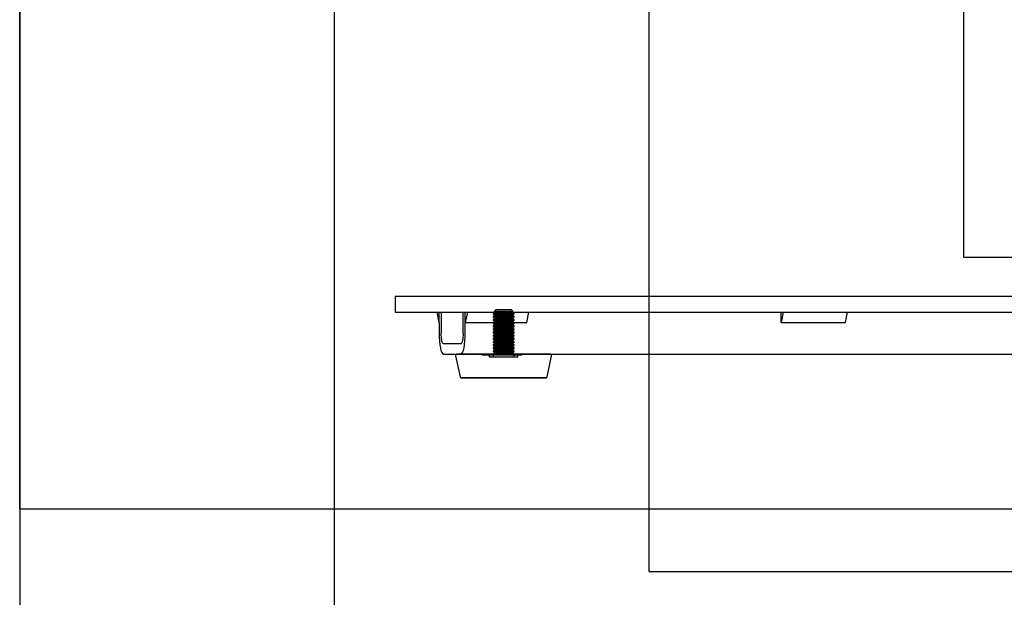
# Model space of a CAD drawing. Extents: x 0 to 3564, y 0 to 2520.
# Drawn here: x 168 to 544, y 398 to 619 of the extents above; entities that cross this region are included whole.
import ezdxf

# ---------------------------------------------------------------- set-up
doc = ezdxf.new("R2010")
doc.units = 0
doc.header["$LTSCALE"] = 12
doc.linetypes.add('HIDDEN', pattern=[1.905, 1.27, -0.635])
doc.layers.get('0').update_dxf_attribs({"linetype": 'CONTINUOUS'})
doc.layers.add('DOLD_REFERENS_RAM___LINJER', color=1, linetype='CONTINUOUS')

msp = doc.modelspace()

# ---------------------------------------------------------------- linework, layer by layer
at = {"color": 7, "linetype": 'CONTINUOUS'}
for p, q in [((167.9998734, 431.9999475), (167.9998734, 911.9999475)), ((311.2029151, 513.0277424), (311.2029151, 507.0277302)), ((311.24741, 513.0277424), (311.2029151, 513.0277424)), ((319.9824707, 513.0277424), (311.24741, 513.0277424)), ((325.9173201, 513.0277424), (319.9824707, 513.0277424)), ((854.1573004, 513.0277424), (325.9173201, 513.0277424)), ((311.2029151, 507.0277302), (311.24741, 507.0277302)), ((311.24741, 507.0277302), (319.9824707, 507.0277302)), ((319.9824707, 507.0277302), (325.9173201, 507.0277302)), ((325.9173201, 507.0277302), (854.1573004, 507.0277302)), ((327.9883431, 503.0277519), (327.1908925, 507.0277302)), ((327.9883431, 503.0277519), (327.9883431, 507.0277302)), ((328.7849889, 507.0277302), (328.7849889, 499.0277438)), ((337.158458, 499.0277438), (337.158458, 507.0277302)), ((337.9559235, 499.0277438), (337.9559235, 507.0277302)), ((338.7542234, 507.0277302), (337.9567431, 503.0277519)), ((337.9567431, 503.0277519), (337.9567431, 507.0277302)), ((361.4749477, 503.0277519), (362.2724132, 507.0277302)), ((459.2849554, 507.0277302), (458.487475, 503.0277519)), ((458.487475, 503.0277519), (458.487475, 507.0277302)), ((482.985595, 503.0277519), (483.7830679, 507.0277302)), ((327.9875384, 503.0318646), (327.9875384, 499.0277438)), ((328.1037675, 503.0277519), (327.9883431, 503.0277519)), ((337.9567431, 503.0277519), (361.4749477, 503.0277519)), ((458.487475, 503.0277519), (482.985595, 503.0277519)), ((329.5824693, 495.0277357), (336.3609777, 495.0277357)), ((329.5824693, 491.0277276), (336.3609777, 491.0277276)), ((334.2514799, 490.3218596), (335.9848128, 482.3218732)), ((370.4002814, 490.9277408), (334.7401486, 490.9277408)), ((336.3609777, 491.0277276), (845.921816, 491.0277276)), ((348.7202243, 491.0277276), (348.5702143, 490.9277408)), ((356.5702156, 490.9277408), (356.4202205, 491.0277276)), ((369.1556172, 482.3218732), (370.88895, 490.3218596)), ((368.6669485, 481.9277375), (336.4734815, 481.9277375)), ((167.9998734, 431.9999475), (1067.9998734, 431.9999475))]:
    msp.add_line(p, q, dxfattribs=at)
at = {"color": 7, "linetype": 'HIDDEN'}
for p, q in [((349.5702164, 507.9277306), (348.9302264, 507.2877257)), ((349.5702164, 507.9277306), (348.9302264, 507.2877257)), ((356.2102185, 507.2877257), (348.9302264, 507.2877257)), ((348.9302264, 507.2877257), (349.3202196, 507.0277302)), ((348.9302264, 507.2877257), (349.3202196, 507.0277302)), ((356.1972694, 507.2877257), (348.9431755, 507.2877257)), ((355.5702136, 507.9277306), (349.5702164, 507.9277306)), ((355.5699007, 507.9277306), (349.5705442, 507.9277306)), ((356.2102185, 507.2877257), (355.5702136, 507.9277306)), ((356.2102185, 507.2877257), (355.5702136, 507.9277306)), ((355.8202253, 507.0277302), (356.2102185, 507.2877257)), ((355.8202253, 507.0277302), (356.2102185, 507.2877257)), ((349.3202196, 507.0277302), (348.5702143, 506.5277367)), ((349.3202196, 507.0277302), (348.5702143, 506.5277367)), ((348.5702143, 506.5277367), (356.5702156, 506.5277367)), ((348.5702143, 506.5277367), (348.5702143, 506.3277333)), ((348.5702143, 506.5277367), (348.5702143, 506.3277333)), ((348.5702143, 506.3277333), (356.5702156, 506.3277333)), ((348.5702143, 506.3277333), (349.3202196, 505.8277397)), ((348.5702143, 506.3277333), (349.3202196, 505.8277397)), ((349.3202196, 505.8277397), (348.5702143, 505.3277461)), ((349.3202196, 505.8277397), (348.5702143, 505.3277461)), ((348.5702143, 505.3277461), (356.5702156, 505.3277461)), ((348.5702143, 505.3277461), (348.5702143, 505.1277428)), ((348.5702143, 505.3277461), (348.5702143, 505.1277428)), ((348.5702143, 505.1277428), (356.5702156, 505.1277428)), ((348.5702143, 505.1277428), (349.3202196, 504.6277492)), ((348.5702143, 505.1277428), (349.3202196, 504.6277492)), ((349.3202196, 504.6277492), (348.5702143, 504.1277258)), ((349.3202196, 504.6277492), (348.5702143, 504.1277258)), ((348.5702143, 504.1277258), (356.5702156, 504.1277258)), ((348.5702143, 504.1277258), (348.5702143, 503.9277523)), ((348.5702143, 504.1277258), (348.5702143, 503.9277523)), ((348.5702143, 503.9277523), (356.5702156, 503.9277523)), ((348.5702143, 503.9277523), (349.3202196, 503.4277289)), ((348.5702143, 503.9277523), (349.3202196, 503.4277289)), ((349.3202196, 503.4277289), (348.5702143, 502.9277353)), ((349.3202196, 503.4277289), (348.5702143, 502.9277353)), ((348.5963212, 506.5277367), (356.5677271, 506.5277367)), ((348.5963212, 506.3277333), (356.5677271, 506.3277333)), ((348.5963212, 505.3277461), (356.5677271, 505.3277461)), ((348.5963212, 505.1277428), (356.5677271, 505.1277428)), ((348.5963212, 504.1277258), (356.5677271, 504.1277258)), ((348.5963212, 503.9277523), (356.5677271, 503.9277523)), ((349.3202196, 505.8277397), (355.8202253, 505.8277397)), ((349.3202196, 504.6277492), (355.8202253, 504.6277492)), ((349.3202196, 503.4277289), (355.8202253, 503.4277289)), ((349.3208007, 507.0277302), (355.785446, 507.0277302)), ((349.3244962, 507.0277302), (355.7991103, 507.0277302)), ((349.3244962, 505.8277397), (355.7991103, 505.8277397)), ((349.3244962, 504.6277492), (355.7991103, 504.6277492)), ((349.3244962, 503.4277289), (355.7991103, 503.4277289)), ((356.5702156, 506.5277367), (355.8202253, 507.0277302)), ((356.5702156, 506.5277367), (355.8202253, 507.0277302)), ((355.8202253, 505.8277397), (356.5702156, 506.3277333)), ((355.8202253, 505.8277397), (356.5702156, 506.3277333)), ((356.5702156, 505.3277461), (355.8202253, 505.8277397)), ((356.5702156, 505.3277461), (355.8202253, 505.8277397)), ((355.8202253, 504.6277492), (356.5702156, 505.1277428)), ((355.8202253, 504.6277492), (356.5702156, 505.1277428)), ((356.5702156, 504.1277258), (355.8202253, 504.6277492)), ((356.5702156, 504.1277258), (355.8202253, 504.6277492)), ((355.8202253, 503.4277289), (356.5702156, 503.9277523)), ((355.8202253, 503.4277289), (356.5702156, 503.9277523)), ((356.5702156, 502.9277353), (355.8202253, 503.4277289)), ((356.5702156, 502.9277353), (355.8202253, 503.4277289)), ((356.5702156, 506.3277333), (356.5702156, 506.5277367)), ((356.5702156, 506.3277333), (356.5702156, 506.5277367)), ((356.5702156, 505.1277428), (356.5702156, 505.3277461)), ((356.5702156, 505.1277428), (356.5702156, 505.3277461)), ((356.5702156, 503.9277523), (356.5702156, 504.1277258)), ((356.5702156, 503.9277523), (356.5702156, 504.1277258)), ((348.5702143, 502.9277353), (356.5702156, 502.9277353)), ((348.5702143, 502.9277353), (348.5702143, 502.7277319)), ((348.5702143, 502.9277353), (348.5702143, 502.7277319)), ((348.5702143, 502.7277319), (356.5702156, 502.7277319)), ((348.5702143, 502.7277319), (349.3202196, 502.2277384)), ((348.5702143, 502.7277319), (349.3202196, 502.2277384)), ((349.3202196, 502.2277384), (348.5702143, 501.7277448)), ((349.3202196, 502.2277384), (348.5702143, 501.7277448)), ((348.5702143, 501.7277448), (356.5702156, 501.7277448)), ((348.5702143, 501.7277448), (348.5702143, 501.5277414)), ((348.5702143, 501.7277448), (348.5702143, 501.5277414)), ((348.5702143, 501.5277414), (356.5702156, 501.5277414)), ((348.5702143, 501.5277414), (349.3202196, 501.0277479)), ((348.5702143, 501.5277414), (349.3202196, 501.0277479)), ((349.3202196, 501.0277479), (348.5702143, 500.5277543)), ((349.3202196, 501.0277479), (348.5702143, 500.5277543)), ((348.5702143, 500.5277543), (356.5702156, 500.5277543)), ((348.5702143, 500.5277543), (348.5702143, 500.3277509)), ((348.5702143, 500.5277543), (348.5702143, 500.3277509)), ((348.5702143, 500.3277509), (356.5702156, 500.3277509)), ((348.5702143, 500.3277509), (349.3202196, 499.8277276)), ((348.5702143, 500.3277509), (349.3202196, 499.8277276)), ((349.3202196, 499.8277276), (348.5702143, 499.327734)), ((349.3202196, 499.8277276), (348.5702143, 499.327734)), ((348.5963212, 502.9277353), (356.5677271, 502.9277353)), ((348.5963212, 502.7277319), (356.5677271, 502.7277319)), ((348.5963212, 501.7277448), (356.5677271, 501.7277448)), ((348.5963212, 501.5277414), (356.5677271, 501.5277414)), ((348.5963212, 500.5277543), (356.5677271, 500.5277543)), ((348.5963212, 500.3277509), (356.5677271, 500.3277509)), ((349.3202196, 502.2277384), (355.8202253, 502.2277384)), ((349.3202196, 501.0277479), (355.8202253, 501.0277479)), ((349.3202196, 499.8277276), (355.8202253, 499.8277276)), ((349.3244962, 502.2277384), (355.7991103, 502.2277384)), ((349.3244962, 501.0277479), (355.7991103, 501.0277479)), ((349.3244962, 499.8277276), (355.7991103, 499.8277276)), ((355.8202253, 502.2277384), (356.5702156, 502.7277319)), ((355.8202253, 502.2277384), (356.5702156, 502.7277319)), ((356.5702156, 501.7277448), (355.8202253, 502.2277384)), ((356.5702156, 501.7277448), (355.8202253, 502.2277384)), ((355.8202253, 501.0277479), (356.5702156, 501.5277414)), ((355.8202253, 501.0277479), (356.5702156, 501.5277414)), ((356.5702156, 500.5277543), (355.8202253, 501.0277479)), ((356.5702156, 500.5277543), (355.8202253, 501.0277479)), ((355.8202253, 499.8277276), (356.5702156, 500.3277509)), ((355.8202253, 499.8277276), (356.5702156, 500.3277509)), ((356.5702156, 499.327734), (355.8202253, 499.8277276)), ((356.5702156, 499.327734), (355.8202253, 499.8277276)), ((356.5702156, 502.7277319), (356.5702156, 502.9277353)), ((356.5702156, 502.7277319), (356.5702156, 502.9277353)), ((356.5702156, 501.5277414), (356.5702156, 501.7277448)), ((356.5702156, 501.5277414), (356.5702156, 501.7277448)), ((356.5702156, 500.3277509), (356.5702156, 500.5277543)), ((356.5702156, 500.3277509), (356.5702156, 500.5277543)), ((348.5702143, 499.327734), (356.5702156, 499.327734)), ((348.5702143, 499.327734), (348.5702143, 499.1277306)), ((348.5702143, 499.327734), (348.5702143, 499.1277306)), ((348.5702143, 499.1277306), (356.5702156, 499.1277306)), ((348.5702143, 499.1277306), (349.3202196, 498.627737)), ((348.5702143, 499.1277306), (349.3202196, 498.627737)), ((349.3202196, 498.627737), (348.5702143, 498.1277435)), ((349.3202196, 498.627737), (348.5702143, 498.1277435)), ((348.5702143, 498.1277435), (356.5702156, 498.1277435)), ((348.5702143, 498.1277435), (348.5702143, 497.9277401)), ((348.5702143, 498.1277435), (348.5702143, 497.9277401)), ((348.5702143, 497.9277401), (356.5702156, 497.9277401)), ((348.5702143, 497.9277401), (349.3202196, 497.4277465)), ((348.5702143, 497.9277401), (349.3202196, 497.4277465)), ((349.3202196, 497.4277465), (348.5702143, 496.927753)), ((349.3202196, 497.4277465), (348.5702143, 496.927753)), ((348.5702143, 496.927753), (356.5702156, 496.927753)), ((348.5702143, 496.927753), (348.5702143, 496.7277496)), ((348.5702143, 496.927753), (348.5702143, 496.7277496)), ((348.5702143, 496.7277496), (356.5702156, 496.7277496)), ((348.5702143, 496.7277496), (349.3202196, 496.2277262)), ((348.5702143, 496.7277496), (349.3202196, 496.2277262)), ((349.3202196, 496.2277262), (348.5702143, 495.7277327)), ((349.3202196, 496.2277262), (348.5702143, 495.7277327)), ((348.5963212, 499.327734), (356.5677271, 499.327734)), ((348.5963212, 499.1277306), (356.5677271, 499.1277306)), ((348.5963212, 498.1277435), (356.5677271, 498.1277435)), ((348.5963212, 497.9277401), (356.5677271, 497.9277401)), ((348.5963212, 496.927753), (356.5677271, 496.927753)), ((348.5963212, 496.7277496), (356.5677271, 496.7277496)), ((349.3202196, 498.627737), (355.8202253, 498.627737)), ((349.3202196, 497.4277465), (355.8202253, 497.4277465)), ((349.3202196, 496.2277262), (355.8202253, 496.2277262)), ((349.3244962, 498.627737), (355.7991103, 498.627737)), ((349.3244962, 497.4277465), (355.7991103, 497.4277465)), ((349.3244962, 496.2277262), (355.7991103, 496.2277262)), ((355.8202253, 498.627737), (356.5702156, 499.1277306)), ((355.8202253, 498.627737), (356.5702156, 499.1277306)), ((356.5702156, 498.1277435), (355.8202253, 498.627737)), ((356.5702156, 498.1277435), (355.8202253, 498.627737)), ((355.8202253, 497.4277465), (356.5702156, 497.9277401)), ((355.8202253, 497.4277465), (356.5702156, 497.9277401)), ((356.5702156, 496.927753), (355.8202253, 497.4277465)), ((356.5702156, 496.927753), (355.8202253, 497.4277465)), ((355.8202253, 496.2277262), (356.5702156, 496.7277496)), ((355.8202253, 496.2277262), (356.5702156, 496.7277496)), ((356.5702156, 495.7277327), (355.8202253, 496.2277262)), ((356.5702156, 495.7277327), (355.8202253, 496.2277262)), ((356.5702156, 499.1277306), (356.5702156, 499.327734)), ((356.5702156, 499.1277306), (356.5702156, 499.327734)), ((356.5702156, 497.9277401), (356.5702156, 498.1277435)), ((356.5702156, 497.9277401), (356.5702156, 498.1277435)), ((356.5702156, 496.7277496), (356.5702156, 496.927753)), ((356.5702156, 496.7277496), (356.5702156, 496.927753)), ((348.5702143, 495.7277327), (356.5702156, 495.7277327)), ((348.5702143, 495.7277327), (348.5702143, 495.5277293)), ((348.5702143, 495.7277327), (348.5702143, 495.5277293)), ((348.5702143, 495.5277293), (356.5702156, 495.5277293)), ((348.5702143, 495.5277293), (349.3202196, 495.0277357)), ((348.5702143, 495.5277293), (349.3202196, 495.0277357)), ((349.3202196, 495.0277357), (348.5702143, 494.5277421)), ((349.3202196, 495.0277357), (348.5702143, 494.5277421)), ((348.5702143, 494.5277421), (356.5702156, 494.5277421)), ((348.5702143, 494.5277421), (348.5702143, 494.3277388)), ((348.5702143, 494.5277421), (348.5702143, 494.3277388)), ((348.5702143, 494.3277388), (356.5702156, 494.3277388)), ((348.5702143, 494.3277388), (349.3202196, 493.8277452)), ((348.5702143, 494.3277388), (349.3202196, 493.8277452)), ((349.3202196, 493.8277452), (348.5702143, 493.3277516)), ((349.3202196, 493.8277452), (348.5702143, 493.3277516)), ((348.5702143, 493.3277516), (356.5702156, 493.3277516)), ((348.5702143, 493.3277516), (348.5702143, 493.1277482)), ((348.5702143, 493.3277516), (348.5702143, 493.1277482)), ((348.5702143, 493.1277482), (356.5702156, 493.1277482)), ((348.5702143, 493.1277482), (349.3202196, 492.6277547)), ((348.5702143, 493.1277482), (349.3202196, 492.6277547)), ((349.3202196, 492.6277547), (348.5702143, 492.1277313)), ((349.3202196, 492.6277547), (348.5702143, 492.1277313)), ((348.5702143, 492.1277313), (356.5702156, 492.1277313)), ((348.5702143, 492.1277313), (348.5702143, 491.9277279)), ((348.5702143, 492.1277313), (348.5702143, 491.9277279)), ((348.5963212, 495.7277327), (356.5677271, 495.7277327)), ((348.5963212, 495.5277293), (356.5677271, 495.5277293)), ((348.5963212, 494.5277421), (356.5677271, 494.5277421)), ((348.5963212, 494.3277388), (356.5677271, 494.3277388)), ((348.5963212, 493.3277516), (356.5677271, 493.3277516)), ((348.5963212, 493.1277482), (356.5677271, 493.1277482)), ((348.5963212, 492.1277313), (356.5677271, 492.1277313)), ((349.3202196, 493.8277452), (355.8202253, 493.8277452)), ((349.3202196, 492.6277547), (355.8202253, 492.6277547)), ((349.3208007, 495.0277357), (355.785446, 495.0277357)), ((349.3244962, 495.0277357), (355.7991103, 495.0277357)), ((349.3244962, 493.8277452), (355.7991103, 493.8277452)), ((349.3244962, 492.6277547), (355.7991103, 492.6277547)), ((355.8202253, 495.0277357), (356.5702156, 495.5277293)), ((355.8202253, 495.0277357), (356.5702156, 495.5277293)), ((356.5702156, 494.5277421), (355.8202253, 495.0277357)), ((356.5702156, 494.5277421), (355.8202253, 495.0277357)), ((355.8202253, 493.8277452), (356.5702156, 494.3277388)), ((355.8202253, 493.8277452), (356.5702156, 494.3277388)), ((356.5702156, 493.3277516), (355.8202253, 493.8277452)), ((356.5702156, 493.3277516), (355.8202253, 493.8277452)), ((355.8202253, 492.6277547), (356.5702156, 493.1277482)), ((355.8202253, 492.6277547), (356.5702156, 493.1277482)), ((356.5702156, 492.1277313), (355.8202253, 492.6277547)), ((356.5702156, 492.1277313), (355.8202253, 492.6277547)), ((356.5702156, 495.5277293), (356.5702156, 495.7277327)), ((356.5702156, 495.5277293), (356.5702156, 495.7277327)), ((356.5702156, 494.3277388), (356.5702156, 494.5277421)), ((356.5702156, 494.3277388), (356.5702156, 494.5277421)), ((356.5702156, 493.1277482), (356.5702156, 493.3277516)), ((356.5702156, 493.1277482), (356.5702156, 493.3277516)), ((356.5702156, 491.9277279), (356.5702156, 492.1277313)), ((356.5702156, 491.9277279), (356.5702156, 492.1277313)), ((334.2514799, 490.3218596), (335.9848128, 482.3218732)), ((334.7401486, 490.9277408), (347.8666113, 490.9277408)), ((334.7401784, 490.9277408), (370.4002665, 490.9277408)), ((344.3202243, 490.9277408), (344.3202243, 490.7277374)), ((344.3202243, 490.9277408), (344.3202243, 490.7277374)), ((344.3202243, 490.7277374), (360.8202205, 490.7277374)), ((344.3294035, 490.9277408), (360.8110265, 490.9277408)), ((344.3495796, 490.9277408), (360.7908652, 490.9277408)), ((344.3495796, 490.7277374), (360.7908652, 490.7277374)), ((347.0702187, 490.7277374), (347.0702187, 489.9277537)), ((347.0702187, 490.7277374), (347.0702187, 489.9277537)), ((347.0702187, 489.9277537), (358.0702261, 489.9277537)), ((347.0702932, 490.7277374), (358.0701516, 490.7277374)), ((347.0847474, 490.7277374), (358.0556975, 490.7277374)), ((347.0847474, 489.9277537), (358.0556975, 489.9277537)), ((347.8666113, 490.9277408), (370.4002814, 490.9277408)), ((348.5702143, 491.9277279), (356.5702156, 491.9277279)), ((348.5702143, 491.9277279), (349.3202196, 491.4277344)), ((348.5702143, 491.9277279), (349.3202196, 491.4277344)), ((349.3202196, 491.4277344), (348.5702143, 490.9277408)), ((348.5702143, 490.9277408), (348.5702143, 489.9277537)), ((348.5702143, 490.9277408), (348.5702143, 489.9277537)), ((348.5727177, 490.9277408), (356.5441088, 490.9277408)), ((348.5727177, 489.9277537), (356.5441088, 489.9277537)), ((348.5738502, 490.9277408), (356.5473275, 490.9277408)), ((348.5738502, 489.9277537), (356.5473275, 489.9277537)), ((348.5963212, 491.9277279), (356.5677271, 491.9277279)), ((349.3202196, 491.4277344), (348.7202243, 491.0277276)), ((349.3202196, 491.4277344), (355.8202253, 491.4277344)), ((349.3244962, 491.4277344), (355.7991103, 491.4277344)), ((355.8202253, 491.4277344), (356.5702156, 491.9277279)), ((355.8202253, 491.4277344), (356.5702156, 491.9277279)), ((356.4202205, 491.0277276), (355.8202253, 491.4277344)), ((356.5702156, 490.9277408), (355.8202253, 491.4277344)), ((356.5702156, 489.9277537), (356.5702156, 490.9277408)), ((356.5702156, 489.9277537), (356.5702156, 490.9277408)), ((358.0702261, 489.9277537), (358.0702261, 490.7277374)), ((358.0702261, 489.9277537), (358.0702261, 490.7277374)), ((360.8202205, 490.7277374), (360.8202205, 490.9277408)), ((360.8202205, 490.7277374), (360.8202205, 490.9277408)), ((369.1556172, 482.3218732), (370.88895, 490.3218596)), ((336.4734815, 481.9277375), (348.3238683, 481.9277375)), ((336.4835249, 481.9277375), (368.6569349, 481.9277375)), ((348.3238683, 481.9277375), (368.6669485, 481.9277375))]:
    msp.add_line(p, q, dxfattribs=at)
at = {"color": 7, "linetype": 'CONTINUOUS', "flags": 128}
for points in [[(327.9875384, 499.0277438), (328.0181752, 497.467026), (328.1089233, 495.9662704), (328.2563255, 494.5831745), (328.4546898, 493.3708756), (328.6963568, 492.3759847), (328.9721177, 491.6367083), (329.2713032, 491.181448), (329.5824693, 491.0277276)], [(329.5824693, 495.0277357), (329.4269012, 495.1045959), (329.2772935, 495.332226), (329.139428, 495.7018642), (329.0185795, 496.1993246), (328.9193974, 496.805474), (328.8456963, 497.4970071), (328.8003371, 498.24737), (328.7849889, 499.0277438)], [(337.158458, 499.0277438), (337.1431248, 498.24737), (337.0977507, 497.4970071), (337.0240496, 496.805474), (336.9248823, 496.1993246), (336.8040339, 495.7018642), (336.6661684, 495.332226), (336.5165607, 495.1045959), (336.3609777, 495.0277357)], [(336.3609777, 491.0277276), (336.6721438, 491.181448), (336.9713442, 491.6367083), (337.2470902, 492.3759847), (337.4887721, 493.3708756), (337.6871214, 494.5831745), (337.8345237, 495.9662704), (337.9252718, 497.467026), (337.9559235, 499.0277438)]]:
    msp.add_lwpolyline(points, dxfattribs=at)
at = {"color": 7, "linetype": 'CONTINUOUS'}
for centre, radius, start, end in [((334.7401721, 490.4277153), 0.5000255, 90.002694115, 192.222033455), ((370.4002579, 490.4277153), 0.5000255, 347.777966545, 89.997305885), ((336.4735071, 482.4277748), 0.5000373, 192.227118111, 269.997059413), ((368.6669758, 482.4277091), 0.4999716, 269.996867532, 347.778954945)]:
    msp.add_arc(centre, radius, start, end, dxfattribs=at)
at = {"color": 7, "linetype": 'HIDDEN'}
for centre, radius, start, end in [((334.7401721, 490.4277153), 0.5000255, 90.002694115, 192.222033455), ((370.4002579, 490.4277153), 0.5000255, 347.777966545, 89.997305885), ((336.4735071, 482.4277748), 0.5000373, 192.227118111, 269.997059413), ((368.6669758, 482.4277091), 0.4999716, 269.996867532, 347.778954945)]:
    msp.add_arc(centre, radius, start, end, dxfattribs=at)
at = {"layer": 'DOLD_REFERENS_RAM___LINJER', "linetype": 'CONTINUOUS'}
msp.add_line((167.9998734, 2352), (167.9998734, 167.9999475), dxfattribs=at)
at = {"layer": 'DOLD_REFERENS_RAM___LINJER'}
for p, q in [((287.9998734, 2232), (287.9998734, 287.9999475)), ((407.9998734, 2112), (407.9998734, 407.9999475)), ((527.9998734, 1992), (527.9998734, 527.9999475)), ((527.9998734, 527.9999475), (3035.9998734, 527.9999475)), ((167.9998734, 431.9999475), (3395.9998734, 431.9999475)), ((407.9998734, 407.9999475), (3155.9998734, 407.9999475))]:
    msp.add_line(p, q, dxfattribs=at)

doc.saveas('drawing.dxf')
